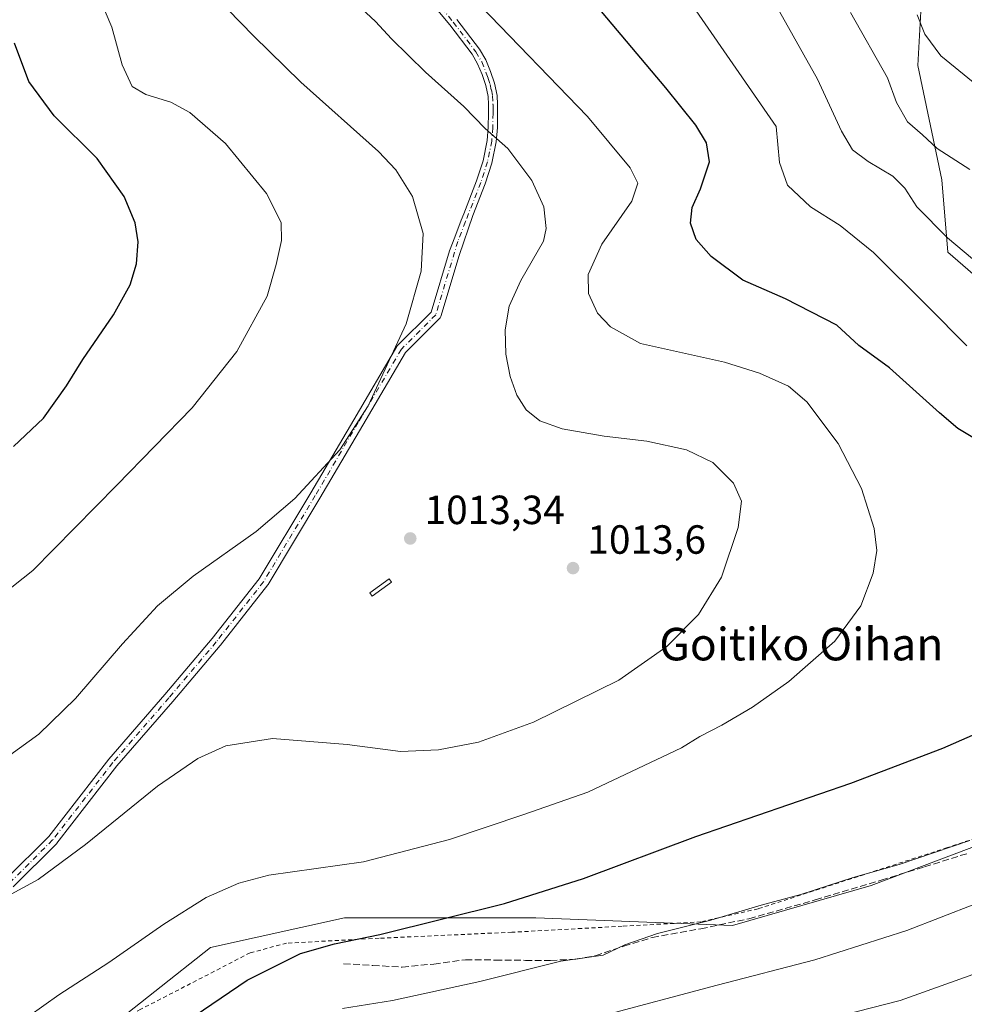
# Model space of a CAD drawing. Units: metres. Extents: x 627400 to 630854, y 4757376 to 4759754.
# Drawn here: x 627994 to 628226, y 4759043 to 4759285 of the extents above; entities that cross this region are included whole.
import ezdxf
from ezdxf.enums import TextEntityAlignment as Align

# ---------------------------------------------------------------- set-up
doc = ezdxf.new("R2010")
doc.units = ezdxf.units.M
doc.header["$MEASUREMENT"] = 0
for name, pattern in [('DGN Style 2', [1.6480167562047852, 0.988810053722871, -0.6592067024819142]), ('DGN Style 3', [2.307223458686699, 1.648016756204785, -0.6592067024819142]), ('DGN Style 4', [2.6384748266838614, 1.318413404963828, -0.6592067024819142, 0.001648016756204785, -0.6592067024819142])]:
    doc.linetypes.add(name, pattern=pattern)
for name, color, linetype, lineweight in [('Alambrada', 7, 'DGN Style 2', 0), ('Camino Cxs', 7, 'Continuous', 0), ('Camino eje', 30, 'DGN Style 4', 13), ('Curva de nivel maestra', 30, 'Continuous', 30), ('Curva de nivel normal', 30, 'Continuous', 0), ('Estanque Cxs', 5, 'Continuous', 0), ('Pastizal CxS', 92, 'Continuous', 0), ('Prado CxS', 92, 'Continuous', 0), ('Punto de cota en terreno', 7, 'Continuous', 0), ('Rótulo de punto de cota en terreno', 7, 'Continuous', 0), ('Senda', 7, 'DGN Style 3', 0), ('Texto cartográfico', 7, 'Continuous', 0)]:
    doc.layers.add(name, color=color, linetype=linetype, lineweight=lineweight)
doc.styles.add('Style-Arial', font='txt')

# ---------------------------------------------------------------- blocks, each defined once
blk = doc.blocks.new('5PATER')
at = {"layer": 'Punto de cota en terreno', "linetype": 'Continuous', "lineweight": 0}
h = blk.add_hatch(color=51, dxfattribs=at)
edge = h.paths.add_edge_path()
edge.add_ellipse((0, 0), major_axis=(-0.1095731443231308, -0.1110710700762829), ratio=0.9994222409660322, start_angle=0, end_angle=360)

msp = doc.modelspace()

# ---------------------------------------------------------------- linework, layer by layer
at = {"layer": 'Alambrada', "color": 7, "linetype": 'DGN Style 2', "lineweight": 0}
msp.add_polyline3d([(628326.9401000004, 4759249.130100001, 975.6668999999965), (628351.3701, 4759237.290100001, 975.3209999999963), (628377.2301000003, 4759215.210100001, 974.7449000000053), (628376.8501000004, 4759210.600099999, 975.5449999999984), (628371.2100999998, 4759180.970100001, 980.647100000002), (628362.6401000004, 4759151.5801, 983.6172999999982), (628354.2600999996, 4759128.8101, 983.7082999999985), (628340.8201000001, 4759123.300100001, 985.3454000000056), (628305.3501000004, 4759110.5601, 988.8701000000001), (628266.6401000004, 4759096.610099999, 993.1009999999952), (628222.2301000003, 4759081.710100001, 995.0203000000038), (628175.6901000004, 4759066.670100001, 994.8368000000047), (628161.6201, 4759063.470100001, 995.0478000000004), (628142.2801000001, 4759062.380100001, 996.011799999993), (628115.1401000004, 4759060.9101, 998.0043000000006), (628082.5100999996, 4759059.4301, 999.8160999999964), (628059.7801000001, 4759058.220100001, 1000.902499999997), (628050.8201000001, 4759055.850099999, 1001.463399999993), (628023.9501, 4759041.970100001, 1002.165500000003), (627995.6001000004, 4759026.4101, 1003.246400000004), (627976.3400999998, 4759015.270099999, 1004.442599999995)], dxfattribs=at)
at = {"layer": 'Camino Cxs', "color": 7, "linetype": 'Continuous', "lineweight": 0}
for points in [[(627990.7814999997, 4759073.9551, 1010.604800000001), (628001.2877000002, 4759084.4615, 1011.138699999996), (628016.0547000002, 4759103.4475, 1012.147400000002), (628016.0916999998, 4759103.492900001, 1012.149900000004), (628029.8517000005, 4759119.370100001, 1012.428100000005), (628041.4732999997, 4759133.104499999, 1012.848100000003), (628053.0499, 4759147.838500001, 1013.6348), (628065.7049000004, 4759168.930299999, 1014.717600000004), (628076.2852999996, 4759186.917099999, 1015.127900000007), (628086.8687000005, 4759204.908700001, 1014.973599999998), (628086.9935, 4759205.085100001, 1014.968399999998), (628087.0701000001, 4759205.1689, 1014.963699999993), (628095.3047000002, 4759213.403700001, 1014.177599999996), (628099.8092999998, 4759228.437999999, 1013.895699999994), (628101.1128000002, 4759231.824200001, 1013.661600000007), (628102.7143999999, 4759235.9847, 1013.298699999999), (628103.3213000001, 4759237.5615, 1013.156400000007), (628106.4801000003, 4759245.6601, 1012.033100000001), (628108.1101000002, 4759250.600099999, 1011.226999999999), (628109.1201, 4759255.590100001, 1010.282600000006), (628109.3701, 4759258.860099999, 1009.645799999999), (628109.4200999998, 4759262.270099999, 1009.007599999997), (628109.4200999998, 4759264.4001, 1008.677400000001), (628109.3101000005, 4759266.390100001, 1008.390899999999), (628108.7701000003, 4759269.0601, 1008.071500000005), (628107.8400999998, 4759271.770099999, 1007.815600000002), (628106.7500999998, 4759274.390100001, 1007.575200000007), (628105.3701, 4759276.770099999, 1007.3995), (628099.9001000002, 4759283.9901, 1007.057799999995), (628094.0701000001, 4759291.030099999, 1006.920499999993)], [(627990.7814999997, 4759073.9551, 1010.604800000001), (628001.2877000002, 4759084.4615, 1011.138699999996), (628016.0547000002, 4759103.4475, 1012.147400000002), (628016.0916999998, 4759103.492900001, 1012.149900000004), (628029.8517000005, 4759119.370100001, 1012.428100000005), (628041.4732999997, 4759133.104499999, 1012.848100000003), (628053.0499, 4759147.838500001, 1013.6348), (628065.7049000004, 4759168.930299999, 1014.717600000004), (628076.2852999996, 4759186.917099999, 1015.127900000007), (628086.8687000005, 4759204.908700001, 1014.973599999998), (628086.9935, 4759205.085100001, 1014.968399999998), (628087.0701000001, 4759205.1689, 1014.963699999993), (628095.3047000002, 4759213.403700001, 1014.177599999996), (628099.8092999998, 4759228.437999999, 1013.895699999994), (628101.1128000002, 4759231.824200001, 1013.661600000007), (628102.7143999999, 4759235.9847, 1013.298699999999), (628103.3213000001, 4759237.5615, 1013.156400000007), (628106.4801000003, 4759245.6601, 1012.033100000001), (628108.1101000002, 4759250.600099999, 1011.226999999999), (628109.1201, 4759255.590100001, 1010.282600000006), (628109.3701, 4759258.860099999, 1009.645799999999), (628109.4200999998, 4759262.270099999, 1009.007599999997), (628109.4200999998, 4759264.4001, 1008.677400000001), (628109.3101000005, 4759266.390100001, 1008.390899999999), (628108.7701000003, 4759269.0601, 1008.071500000005), (628107.8400999998, 4759271.770099999, 1007.815600000002), (628106.7500999998, 4759274.390100001, 1007.575200000007), (628105.3701, 4759276.770099999, 1007.3995), (628099.9001000002, 4759283.9901, 1007.057799999995), (628094.0701000001, 4759291.030099999, 1006.920499999993)], [(628101.6401000004, 4759285.360099999, 1006.557799999995), (628107.2200999996, 4759278.0001, 1006.958100000004), (628108.7401000002, 4759275.380100001, 1007.114799999996), (628109.9101, 4759272.5601, 1007.425900000002), (628110.9200999998, 4759269.6501, 1007.710600000006), (628111.5100999996, 4759266.670100001, 1008.057199999996), (628111.6300999997, 4759264.460100001, 1008.338799999998), (628111.6401000004, 4759262.2601, 1008.645600000004), (628111.5900999998, 4759258.7601, 1009.303499999995), (628111.3201000001, 4759255.280099999, 1009.984100000001), (628110.2600999996, 4759250.030099999, 1010.952600000004), (628108.5701000001, 4759244.9101, 1011.768400000001), (628105.5368999997, 4759237.134299999, 1012.820800000001), (628102.1862000005, 4759227.312200001, 1013.507299999997), (628097.7012999998, 4759212.3431, 1013.746299999999), (628097.6233000001, 4759212.1439, 1013.750199999995), (628097.5135000005, 4759211.960300001, 1013.760599999994), (628097.3750999998, 4759211.7971, 1013.774699999994), (628089.0258999999, 4759203.4475, 1014.566099999996), (628078.5264999997, 4759185.598900001, 1014.812900000005), (628067.9401000004, 4759167.602299999, 1014.430900000007), (628055.2373000003, 4759146.4307, 1013.4277), (628055.1447000002, 4759146.2963, 1013.420700000003), (628043.5031000003, 4759131.479699999, 1012.594500000007), (628043.4751000004, 4759131.4451, 1012.592600000004), (628031.8265000005, 4759117.679099999, 1012.088000000003), (628018.0856999997, 4759101.824100001, 1011.820500000002), (628003.2903000005, 4759082.801100001, 1010.793000000005), (628003.2599, 4759082.763699999, 1010.791500000007), (628003.1832999998, 4759082.6801, 1010.7889), (627992.5998999998, 4759072.096700001, 1010.223299999998)], [(628101.6401000004, 4759285.360099999, 1006.557799999995), (628107.2200999996, 4759278.0001, 1006.958100000004), (628108.7401000002, 4759275.380100001, 1007.114799999996), (628109.9101, 4759272.5601, 1007.425900000002), (628110.9200999998, 4759269.6501, 1007.710600000006), (628111.5100999996, 4759266.670100001, 1008.057199999996), (628111.6300999997, 4759264.460100001, 1008.338799999998), (628111.6401000004, 4759262.2601, 1008.645600000004), (628111.5900999998, 4759258.7601, 1009.303499999995), (628111.3201000001, 4759255.280099999, 1009.984100000001), (628110.2600999996, 4759250.030099999, 1010.952600000004), (628108.5701000001, 4759244.9101, 1011.768400000001), (628105.5368999997, 4759237.134299999, 1012.820800000001), (628102.1862000005, 4759227.312200001, 1013.507299999997), (628097.7012999998, 4759212.3431, 1013.746299999999), (628097.6233000001, 4759212.1439, 1013.750199999995), (628097.5135000005, 4759211.960300001, 1013.760599999994), (628097.3750999998, 4759211.7971, 1013.774699999994), (628089.0258999999, 4759203.4475, 1014.566099999996), (628078.5264999997, 4759185.598900001, 1014.812900000005), (628067.9401000004, 4759167.602299999, 1014.430900000007), (628055.2373000003, 4759146.4307, 1013.4277), (628055.1447000002, 4759146.2963, 1013.420700000003), (628043.5031000003, 4759131.479699999, 1012.594500000007), (628043.4751000004, 4759131.4451, 1012.592600000004), (628031.8265000005, 4759117.679099999, 1012.088000000003), (628018.0856999997, 4759101.824100001, 1011.820500000002), (628003.2903000005, 4759082.801100001, 1010.793000000005), (628003.2599, 4759082.763699999, 1010.791500000007), (628003.1832999998, 4759082.6801, 1010.7889), (627992.5998999998, 4759072.096700001, 1010.223299999998)]]:
    msp.add_polyline3d(points, dxfattribs=at)
at = {"layer": 'Camino eje', "color": 30, "linetype": 'DGN Style 4', "lineweight": 13}
for points in [[(628097.8350999998, 4759288.225099999, 1006.766900000002), (628100.7701000003, 4759284.675100001, 1006.815900000002), (628106.2950999998, 4759277.3851, 1007.196100000001), (628107.7451, 4759274.8851, 1007.369399999996), (628108.8750999998, 4759272.165100001, 1007.622700000007), (628109.3400999998, 4759270.8101, 1007.751600000003), (628109.8450999996, 4759269.3551, 1007.891600000003), (628110.1151000002, 4759268.020099999, 1008.046600000001), (628110.4101, 4759266.530099999, 1008.222899999993), (628110.5251000002, 4759264.4301, 1008.507899999997), (628110.5301000001, 4759263.3301, 1008.664399999994), (628110.5301000001, 4759262.265100001, 1008.8266), (628110.4801000003, 4759258.8101, 1009.474600000001), (628110.2200999996, 4759255.4351, 1010.133300000001), (628109.1851000005, 4759250.315099999, 1011.089699999997), (628107.5251000002, 4759245.2851, 1011.8986), (628103.7550999997, 4759235.620100001, 1013.145300000004), (628101.8651000002, 4759230.770099999, 1013.544500000004)], [(628101.8651000002, 4759230.770099999, 1013.544500000004), (628096.4559000004, 4759212.7163, 1013.965899999996), (628087.9892999995, 4759204.249500001, 1014.772700000001), (628077.4058999997, 4759186.257900001, 1014.970100000006), (628066.8224999999, 4759168.266100001, 1014.569000000003), (628054.1224999997, 4759147.099500001, 1013.523000000001), (628042.4808999998, 4759132.2827, 1012.7025), (628030.8391000006, 4759118.524499999, 1012.256399999998), (628017.0806999998, 4759102.649300001, 1011.977899999998), (628002.2641000003, 4759083.599300001, 1010.969500000007), (627991.6807000004, 4759073.015900001, 1010.435500000007), (627978.9807000002, 4759061.374299999, 1009.760200000004), (627966.2807, 4759055.024300001, 1010.902900000001), (627956.7556999996, 4759053.9659, 1011.748399999997), (627935.6524999999, 4759063.178300001, 1009.2117)]]:
    msp.add_polyline3d(points, dxfattribs=at)
at = {"layer": 'Curva de nivel maestra', "color": 30, "linetype": 'Continuous', "lineweight": 30, "flags": 128}
for points, elevation in [([(628233.0199999996, 4759179.870100001), (628224.7999999998, 4759184.790100001), (628220.3300000001, 4759188.610099999), (628208.0099999999, 4759199.700099999), (628200.4800000006, 4759205.1501), (628195.0700000003, 4759210.170100001), (628182.4600000001, 4759216.6801), (628171.9800000006, 4759221.200099999), (628164.1299999999, 4759227.040100001), (628160.4400000004, 4759231.200099999), (628159.0700000003, 4759235.290100001), (628159.4699999997, 4759239.0801), (628161.5700000003, 4759243.6801), (628163.7400000002, 4759250.340100001), (628163.0300000003, 4759255.0101), (628160.3899999997, 4759259.340100001), (628152.9800000006, 4759268.550100001), (628134.9800000006, 4759289.880100001)], 1000), ([(627992.6699999999, 4759180.350099999), (628000.0099999999, 4759187.3201), (628005.6699999999, 4759195.2401), (628009.6699999999, 4759201.7401), (628017.2199999997, 4759212.7401), (628021.3300000001, 4759220.050100001), (628022.8899999997, 4759225.2301), (628023.2999999998, 4759230.6801), (628022.5599999997, 4759235.370100001), (628019.8600000005, 4759241.780099999), (628013.1799999997, 4759251.1801), (628002.6699999999, 4759261.670100001), (627996.4299999997, 4759270.100099999), (627992.9100000003, 4759279.4801)], 1025), ([(628028.5999999996, 4759034.5601), (628050.0499999998, 4759049.090100001), (628063.1600000003, 4759055.720100001), (628071.5300000003, 4759058.050100001), (628082.6699999999, 4759060.340100001), (628113.3399999999, 4759067.940099999), (628132.7999999998, 4759074.090100001), (628160.3499999996, 4759084.4901), (628198.5199999996, 4759097.590100001), (628221.1100000005, 4759106.1601), (628240.3499999996, 4759114.6501)], 1000)]:
    msp.add_lwpolyline(points, dxfattribs=dict(at, elevation=elevation))
at = {"layer": 'Curva de nivel normal', "color": 30, "linetype": 'Continuous', "lineweight": 0, "flags": 128}
for points, elevation in [([(627982.2300000006, 4759137.92), (627997.4000000004, 4759149.869999999), (628018.0099999999, 4759170.810000001), (628036.5499999998, 4759189.84), (628047.5099999999, 4759203.699999999), (628055.0300000003, 4759217.34), (628057.2300000006, 4759225.08), (628058.5, 4759230.960000001), (628058.4800000006, 4759235.41), (628054.8700000001, 4759242.529999999), (628044.7800000003, 4759254.850000001), (628035.9600000001, 4759262.49), (628031.3300000001, 4759265), (628025.1799999997, 4759266.850000001), (628021.8200000003, 4759268.82), (628019.3700000001, 4759274.199999999), (628016.79, 4759283.460000001), (628011.6900000004, 4759295.640000001)], 1020), ([(628074.7000000002, 4759291.42), (628081.6699999999, 4759284.84), (628085.5599999997, 4759280.57), (628093.9199999999, 4759272.359999999), (628103.3499999996, 4759263.91), (628108.6299999999, 4759258.550000001), (628114.1500000004, 4759253.619999999), (628120.0899999999, 4759245.74), (628122.9900000002, 4759239.24), (628123.5999999996, 4759233.949999999), (628122.9600000001, 4759230.82), (628117.3600000005, 4759221.17), (628114.4600000001, 4759214.869999999), (628113.54, 4759209.01), (628113.7000000002, 4759203.060000001), (628114.7599999999, 4759197.52), (628116.4199999999, 4759192.92), (628118.6900000004, 4759189.32), (628122.0099999999, 4759186.630000001), (628127.54, 4759184.65), (628137.8200000003, 4759182.92), (628148.3799999999, 4759181.65), (628158.0599999997, 4759179.51), (628164.5700000003, 4759176.430000001), (628169.6500000004, 4759171.34), (628171.6299999999, 4759166.869999999), (628170.79, 4759160.449999999), (628166.6799999997, 4759148.199999999), (628161.04, 4759139.01), (628153.2400000002, 4759131.16), (628141.4500000002, 4759122.92), (628120.4600000001, 4759112.539999999), (628106.9199999999, 4759107.66), (628097.1200000001, 4759105.77), (628087.7699999996, 4759105.350000001), (628074.6699999999, 4759107.039999999), (628056.2999999998, 4759108.529999999), (628044.8499999996, 4759106.74), (628037.9699999997, 4759103.619999999), (628028.0099999999, 4759096.789999999), (628010.3399999999, 4759082.52), (627998.7199999997, 4759073.869999999), (627991.1900000004, 4759069.75)], 1010), ([(627991.7000000002, 4759104.480000001), (627998.8600000005, 4759109.619999999), (628007.8899999997, 4759118.34), (628019.4299999997, 4759131.800000001), (628028.0199999996, 4759141.16), (628036.8399999999, 4759148.460000001), (628052.3399999999, 4759159.480000001), (628061.7999999998, 4759167.560000001), (628072.8899999997, 4759179.480000001), (628079.8600000005, 4759190.34), (628089.1799999997, 4759210.480000001), (628092.9000000004, 4759223.480000001), (628093.3700000001, 4759232.710000001), (628090.7699999996, 4759241.779999999), (628086.6299999999, 4759248.369999999), (628082.4100000003, 4759252.9), (628063.3099999997, 4759269.949999999), (628051.6200000001, 4759281.289999999), (628042.1699999999, 4759291.17)], 1015), ([(628227.04, 4759205.060000001), (628217.3600000005, 4759214.850000001), (628204.0700000003, 4759228), (628195.8700000001, 4759234.689999999), (628188.5999999996, 4759239.27), (628182.9000000004, 4759244.57), (628180.9600000001, 4759250.130000001), (628180.1200000001, 4759259.01), (628157.3200000003, 4759292.02)], 995), ([(627996.3799999999, 4759040.289999999), (628003.75, 4759045.51), (628016.04, 4759053.439999999), (628029.5899999999, 4759062.869999999), (628040.0099999999, 4759069.439999999), (628048.0499999998, 4759072.980000001), (628055.4299999997, 4759074.980000001), (628078.7199999997, 4759078.24), (628099.79, 4759083.689999999), (628118.1200000001, 4759089.859999999), (628133.7999999998, 4759095.390000001), (628156.9000000004, 4759106.27), (628161.3899999997, 4759109.02), (628166.7699999996, 4759111.800000001), (628174.3399999999, 4759116.27), (628183.2800000003, 4759122.59), (628194.5800000001, 4759132.439999999), (628200.9600000001, 4759141.130000001), (628203.9600000001, 4759149.16), (628204.8700000001, 4759154.800000001), (628204.2000000002, 4759160.199999999), (628201.1100000005, 4759170.050000001), (628195.4199999999, 4759181.08), (628187.6500000004, 4759191.32), (628183.1500000004, 4759195.16), (628176.0300000003, 4759198.359999999), (628167.4199999999, 4759201.09), (628146.7699999996, 4759205.699999999), (628139.4100000003, 4759209.779999999), (628136.2199999997, 4759213.109999999), (628134.04, 4759217.970000001), (628133.8799999999, 4759222.600000001), (628137.3099999997, 4759230.100000001), (628144.6299999999, 4759240.67), (628146.1399999997, 4759245.060000001), (628144.2199999997, 4759248.82), (628133.75, 4759261.480000001), (628107.4400000004, 4759288.710000001)], 1005), ([(628239.1299999999, 4759217.460000001), (628222.2999999998, 4759231.680000001), (628214.7199999997, 4759239.230000001), (628211.7800000003, 4759243.83), (628208.7999999998, 4759246.800000001), (628202.7599999999, 4759250.430000001), (628198.9400000004, 4759253.279999999), (628196.2199999997, 4759257.880000001), (628190.29, 4759270.630000001), (628180.9199999999, 4759287.300000001)], 990), ([(628227.7699999996, 4759248.439999999), (628219.7599999999, 4759253.600000001), (628216.1200000001, 4759256.930000001), (628212.4600000001, 4759260.140000001), (628209.7100000001, 4759264.92), (628207.54, 4759271.01), (628198.4000000004, 4759287.02)], 985), ([(628228.5499999998, 4759269.880000001), (628220.6399999997, 4759276.42), (628216.7000000002, 4759281.74), (628214.8200000003, 4759286.480000001)], 980), ([(628073.54, 4759042.17), (628085.79, 4759044.16), (628107.2699999996, 4759048.800000001), (628127.2400000002, 4759053.789999999), (628137.6100000005, 4759055.279999999), (628142.9199999999, 4759057.82), (628151, 4759060.59), (628164.0999999996, 4759063.84), (628176.4600000001, 4759067.57), (628186.1900000004, 4759070.180000001), (628199.0899999999, 4759074.350000001), (628210.3399999999, 4759077.59), (628227.75, 4759083.460000001)], 995), ([(628136.6699999999, 4759040.16), (628165.6699999999, 4759047.92), (628189.6699999999, 4759054.119999999), (628212.2300000006, 4759061.310000001), (628237.5499999998, 4759071.210000001)], 990), ([(628160.6399999997, 4759031.380000001), (628210.6299999999, 4759044.130000001), (628244.2999999998, 4759056.17)], 985)]:
    msp.add_lwpolyline(points, dxfattribs=dict(at, elevation=elevation))
at = {"layer": 'Estanque Cxs', "color": 5, "linetype": 'Continuous', "lineweight": 0}
msp.add_polyline3d([(628085.5745000001, 4759146.994899999, 1013.054699999993), (628080.8439999997, 4759143.569399999, 1012.929799999998), (628080.2624000004, 4759144.3726, 1012.952099999995), (628084.9929000001, 4759147.7981, 1013.072400000005), (628085.5745000001, 4759146.994899999, 1013.054699999993)], dxfattribs=at)
msp.add_3dface([(628085.5745000001, 4759146.994899999, 1013.054699999993), (628080.8439999997, 4759143.569399999, 1012.929799999998), (628080.2624000004, 4759144.3726, 1012.952099999995), (628084.9929000001, 4759147.7981, 1013.072400000005)], dxfattribs=at)
at = {"layer": 'Pastizal CxS', "color": 92, "linetype": 'Continuous', "lineweight": 0}
for points in [[(627686.6612999998, 4759638.406300001, 1067.531600000002), (627702.4590999996, 4759631.3839, 1064.774399999995), (627750.8810999999, 4759584.7839, 1057.3946), (627780.0743000006, 4759539.843499999, 1050.617199999993), (627809.1341000004, 4759493.849099999, 1044.342600000004), (627857.8031000001, 4759440.326099999, 1035.865000000005), (627873.3847000003, 4759417.4529, 1034.800000000003), (627905.7817000002, 4759411.679099999, 1028.432199999996), (627940.9611000001, 4759403.856100001, 1021.648300000001), (627945.7226999998, 4759402.797300001, 1020.714200000002), (627987.1425000001, 4759387.9955, 1012.763999999996), (628021.1662999997, 4759377.6339, 1006.975600000005), (628030.0427000001, 4759390.954700001, 1004.032200000002), (628081.8176999995, 4759376.1527, 996.5558000000019), (628154.3035000004, 4759359.870100001, 985.5840000000027), (628242.0982999997, 4759327.348300001, 969.9536999999982), (628225.3088999996, 4759313.9857, 975.0310000000027), (628216.4325000001, 4759300.665100001, 978.9272999999957), (628214.9527000004, 4759274.0231, 982.1958000000013), (628220.8690999999, 4759245.900900001, 986.3781000000017), (628222.3476999998, 4759228.138900001, 990.4103000000032), (628244.5371000003, 4759208.897500001, 990.7835000000051)], [(627940.9611000001, 4759403.856100001, 1021.648300000001), (627945.7226999998, 4759402.797300001, 1020.714200000002), (627987.1425000001, 4759387.9955, 1012.763999999996), (628021.1662999997, 4759377.6339, 1006.975600000005), (628030.0427000001, 4759390.954700001, 1004.032200000002), (628081.8176999995, 4759376.1527, 996.5558000000019), (628154.3035000004, 4759359.870100001, 985.5840000000027), (628242.0982999997, 4759327.348300001, 969.9536999999982), (628225.3088999996, 4759313.9857, 975.0310000000027), (628216.4325000001, 4759300.665100001, 978.9272999999957), (628214.9527000004, 4759274.0231, 982.1958000000013), (628220.8690999999, 4759245.900900001, 986.3781000000017), (628222.3476999998, 4759228.138900001, 990.4103000000032), (628244.5371000003, 4759208.897500001, 990.7835000000051), (628269.6851000005, 4759198.5361, 990.9072000000016), (628293.3532999996, 4759201.4955, 988.8796000000002), (628309.6267999997, 4759208.896299999, 985.6435999999958), (628318.5022, 4759225.177100001, 981.251000000004), (628325.1838999996, 4759231.8729, 979.1252999999997), (628335.1085000001, 4759241.818700001, 975.717499999999)], [(628335.1085000001, 4759241.818700001, 975.717499999999), (628364.6804999998, 4759227.8641, 974.8258999999963), (628372.5790999997, 4759214.696900001, 976.0280000000058), (628372.8651000002, 4759173.729900001, 981.0329000000056), (628358.5296999998, 4759127.4793, 983.2433000000019), (628332.7242999999, 4759117.2459, 986.202099999995), (628302.5549, 4759103.717499999, 988.3562999999995), (628265.9952999996, 4759091.285300001, 992.4560000000056), (628236.2731, 4759084.756899999, 994.960699999996), (628203.5274999999, 4759072.428500001, 994.7143000000069), (628169.4411000004, 4759062.6053, 994.8564000000043), (628121.0488999998, 4759064.460100001, 999.0397999999988), (628073.9776999997, 4759064.4461, 1002.301399999997), (628041.0953000003, 4759057.195900001, 1003.201499999996), (628013.6897, 4759035.485500001, 1002.585699999996)], [(628236.2731, 4759084.756899999, 994.960699999996), (628203.5274999999, 4759072.428500001, 994.7143000000069), (628169.4411000004, 4759062.6053, 994.8564000000043), (628121.0488999998, 4759064.460100001, 999.0397999999988), (628073.9776999997, 4759064.4461, 1002.301399999997), (628041.0953000003, 4759057.195900001, 1003.201499999996), (628013.6897, 4759035.485500001, 1002.585699999996)], [(628013.6897, 4759035.485500001, 1002.585699999996), (628041.0953000003, 4759057.195900001, 1003.201499999996), (628073.9776999997, 4759064.4461, 1002.301399999997), (628121.0488999998, 4759064.460100001, 999.0397999999988), (628169.4411000004, 4759062.6053, 994.8564000000043), (628203.5274999999, 4759072.428500001, 994.7143000000069), (628236.2731, 4759084.756899999, 994.960699999996)]]:
    msp.add_polyline3d(points, dxfattribs=at)
at = {"layer": 'Prado CxS', "color": 92, "linetype": 'Continuous', "lineweight": 0}
for points in [[(627940.9611000001, 4759403.856100001, 1021.648300000001), (627945.7226999998, 4759402.797300001, 1020.714200000002), (627987.1425000001, 4759387.9955, 1012.763999999996), (628021.1662999997, 4759377.6339, 1006.975600000005), (628030.0427000001, 4759390.954700001, 1004.032200000002), (628081.8176999995, 4759376.1527, 996.5558000000019), (628154.3035000004, 4759359.870100001, 985.5840000000027), (628242.0982999997, 4759327.348300001, 969.9536999999982), (628225.3088999996, 4759313.9857, 975.0310000000027), (628216.4325000001, 4759300.665100001, 978.9272999999957), (628214.9527000004, 4759274.0231, 982.1958000000013), (628220.8690999999, 4759245.900900001, 986.3781000000017), (628222.3476999998, 4759228.138900001, 990.4103000000032), (628244.5371000003, 4759208.897500001, 990.7835000000051), (628269.6851000005, 4759198.5361, 990.9072000000016), (628293.3532999996, 4759201.4955, 988.8796000000002), (628309.6267999997, 4759208.896299999, 985.6435999999958), (628318.5022, 4759225.177100001, 981.251000000004), (628325.1838999996, 4759231.8729, 979.1252999999997), (628335.1085000001, 4759241.818700001, 975.717499999999)], [(628244.5371000003, 4759208.897500001, 990.7835000000051), (628222.3476999998, 4759228.138900001, 990.4103000000032), (628220.8690999999, 4759245.900900001, 986.3781000000017), (628214.9527000004, 4759274.0231, 982.1958000000013), (628216.4325000001, 4759300.665100001, 978.9272999999957)]]:
    msp.add_polyline3d(points, dxfattribs=at)
at = {"layer": 'Senda', "color": 7, "linetype": 'DGN Style 3', "lineweight": 0}
msp.add_polyline3d([(628073.8101000005, 4759053.170100001, 998.4997000000004), (628081.0100999996, 4759052.7501, 998.1361999999936), (628088.2100999998, 4759052.340100001, 997.6402999999991), (628095.9801000003, 4759053.100099999, 997.3209000000062), (628103.7600999996, 4759054.130100001, 996.9959999999993), (628111.1201, 4759054.0801, 996.3803000000044), (628118.4801000003, 4759054.0001, 995.7315999999993), (628124.6901000004, 4759053.9901, 995.2146000000067), (628130.9001000002, 4759054.2501, 995.5099000000046), (628135.6901000004, 4759055.140100001, 996.2341000000015), (628142.6801000005, 4759057.470100001, 994.9939000000013), (628149.7100999998, 4759059.630100001, 994.8626999999979), (628161.6201, 4759061.780099999, 994.6652000000032), (628173.4600999998, 4759064.2401, 994.4219000000012), (628189.7500999998, 4759068.860099999, 994.612500000003), (628205.9700999996, 4759073.710100001, 994.4766999999993), (628216.6001000004, 4759077.0001, 994.6411999999982), (628227.2200999996, 4759080.300100001, 994.3196000000027)], dxfattribs=at)

# ---------------------------------------------------------------- block references
at = {"layer": 'Punto de cota en terreno', "color": 7, "linetype": 'Continuous', "lineweight": 0, "xscale": 10, "yscale": 10, "zscale": 10}
for p in [(628090.1799999997, 4759157.730000001, 1013.339999999997), (628130.2000000002, 4759150.439999999, 1013.600000000006)]:
    msp.add_blockref('5PATER', p, dxfattribs=at)

# ---------------------------------------------------------------- texts
at = {"layer": 'Rótulo de punto de cota en terreno', "color": 7, "linetype": 'Continuous', "lineweight": 0, "style": 'Style-Arial'}
for s, p in [('1013,34', (628093.7078, 4759161.2578)), ('1013,6', (628133.7278000005, 4759153.967800001))]:
    msp.add_text(s, height=7.000000000000002, dxfattribs=at).set_placement(p)
at = {"layer": 'Texto cartográfico', "color": 7, "linetype": 'Continuous', "lineweight": 0, "style": 'Style-Arial'}
msp.add_text('Goitiko Oihan', height=8, dxfattribs=at).set_placement((628186.3310597565, 4759131.750150001), align=Align.MIDDLE_CENTER)

doc.saveas('drawing.dxf')
